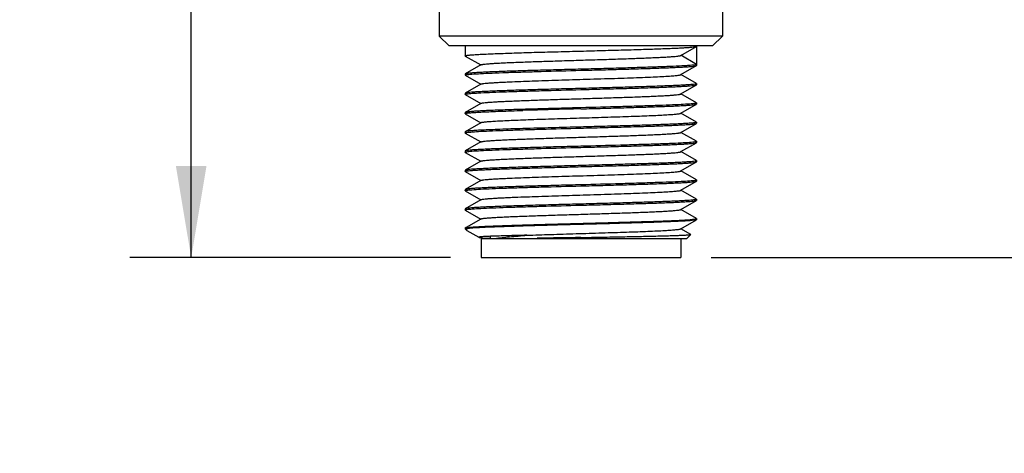
# Model space of a CAD drawing. Units: inches. Extents: x 0.7 to 21.3, y 0.5 to 16.
# Drawn here: x 4.5 to 6.5, y 3.4 to 4.3 of the extents above; entities that cross this region are included whole.
import ezdxf

# ---------------------------------------------------------------- set-up
doc = ezdxf.new("R2010")
doc.units = ezdxf.units.IN
doc.header["$LTSCALE"] = 1.21
doc.header["$MEASUREMENT"] = 0
doc.layers.get('0').update_dxf_attribs({"linetype": 'CONTINUOUS'})
doc.layers.add('AXIS', color=7, linetype='CONTINUOUS')
doc.layers.add('DRIVEN_DIMS', color=7, linetype='CONTINUOUS')
doc.dimstyles.new('DIMSTYLE_1', dxfattribs={"dimtxt": 0.1, "dimasz": 0.1875, "dimexe": 0.125, "dimexo": 0.0625, "dimgap": 0.1, "dimtad": 0, "dimtih": 1, "dimtoh": 1, "dimdec": 1, "dimzin": 4, "dimdsep": 46, "dimtxsty": 'STANDARD', "dimblk": '_FILLED', "dimblk1": '_FILLED', "dimblk2": '_FILLED', "dimcen": 0.09, "dimadec": 0, "dimazin": 0, "dimtp": 0.005, "dimtm": 0.005, "dimtfac": 1, "dimtdec": 1, "dimtofl": 0, "dimtmove": 0, "dimatfit": 3, "dimldrblk": '_FILLED', "dimfxl": 1, "dimtolj": 1, "dimtzin": 4, "dimarcsym": 0})

# ---------------------------------------------------------------- blocks, each defined once
blk = doc.blocks.new('_FILLED')
at = {"color": 0, "linetype": 'BYBLOCK'}
blk.add_solid([(0, 0), (-1, 0.167), (-1, -0.167)], dxfattribs=at)
blk = doc.blocks.new('*D2')
at = {"layer": 'DRIVEN_DIMS', "color": 7, "linetype": 'CONTINUOUS'}
for p, q in [((7.0973, 4.3607), (7.0973, 4.7607)), ((6.2743, 4.3607), (7.2223, 4.3607)), ((5.8928, 3.8489), (7.2223, 3.8489)), ((7.0973, 3.8489), (7.0973, 3.4489))]:
    blk.add_line(p, q, dxfattribs=at)
at = {"layer": 'DRIVEN_DIMS', "color": 7, "linetype": 'CONTINUOUS', "xscale": 0.1875, "yscale": 0.1875, "zscale": 0.1875}
for p, rotation in [((7.0973, 4.3607), 270), ((7.0973, 3.8489), 90)]:
    blk.add_blockref('_FILLED', p, dxfattribs=dict(at, rotation=rotation))
at = {"layer": 'DRIVEN_DIMS', "color": 7, "linetype": 'CONTINUOUS', "insert": (7.0473, 4.2298), "char_height": 0.1, "width": 0.5, "attachment_point": 2, "line_spacing_factor": 0.9}
blk.add_mtext('13.0\\P[.51]', dxfattribs=at)
blk = doc.blocks.new('*D4')
at = {"layer": 'DRIVEN_DIMS', "color": 7, "linetype": 'CONTINUOUS'}
for p, q in [((5.2978, 12.6678), (4.7063, 12.6678)), ((4.8313, 12.6678), (4.8313, 8.4834)), ((4.8313, 3.8489), (4.8313, 8.0334)), ((5.3603, 3.8489), (4.7063, 3.8489))]:
    blk.add_line(p, q, dxfattribs=at)
at = {"layer": 'DRIVEN_DIMS', "color": 7, "linetype": 'CONTINUOUS', "xscale": 0.1875, "yscale": 0.1875, "zscale": 0.1875}
for p, rotation in [((4.8313, 12.6678), 90), ((4.8313, 3.8489), 270)]:
    blk.add_blockref('_FILLED', p, dxfattribs=dict(at, rotation=rotation))
at = {"layer": 'DRIVEN_DIMS', "color": 7, "linetype": 'CONTINUOUS', "insert": (4.7813, 8.3834), "char_height": 0.1, "width": 0.6, "attachment_point": 2, "line_spacing_factor": 0.9}
blk.add_mtext('224.0\\P[8.82]', dxfattribs=at)

msp = doc.modelspace()

# ---------------------------------------------------------------- linework, layer by layer
at = {"color": 7, "linetype": 'CONTINUOUS'}
for p, q in [((5.3371, 4.3729), (5.3377, 4.3017)), ((5.9159, 4.3607), (5.9154, 4.3017)), ((5.9154, 4.3017), (5.3377, 4.3017)), ((5.3576, 4.282), (5.3377, 4.3017)), ((5.8955, 4.282), (5.9154, 4.3017)), ((5.8955, 4.282), (5.3576, 4.282)), ((5.8304, 4.262), (5.8625, 4.2806)), ((5.8625, 4.2806), (5.8628, 4.2809)), ((5.8628, 4.2809), (5.8628, 4.2438)), ((5.3906, 4.2609), (5.3903, 4.2612)), ((5.3906, 4.2609), (5.4222, 4.2426)), ((5.8628, 4.2438), (5.8306, 4.2623)), ((5.4222, 4.2426), (5.3906, 4.2244)), ((5.4227, 4.243), (5.4222, 4.2426)), ((5.8309, 4.2229), (5.8625, 4.2412)), ((5.8624, 4.2434), (5.8599, 4.2428)), ((5.8626, 4.2435), (5.8624, 4.2434)), ((5.8625, 4.2412), (5.8628, 4.2415)), ((5.8628, 4.2438), (5.8626, 4.2435)), ((5.3906, 4.2244), (5.3903, 4.2241)), ((5.3903, 4.2218), (5.3904, 4.222)), ((5.3906, 4.2215), (5.3903, 4.2218)), ((5.3904, 4.222), (5.3906, 4.2221)), ((5.3906, 4.2215), (5.4222, 4.2033)), ((5.8304, 4.2226), (5.8309, 4.2229)), ((5.8625, 4.2047), (5.8309, 4.2229)), ((5.4222, 4.2033), (5.3906, 4.185)), ((5.4227, 4.2036), (5.4222, 4.2033)), ((5.8309, 4.1836), (5.8625, 4.2018)), ((5.8625, 4.2047), (5.8628, 4.2044)), ((5.8625, 4.2018), (5.8628, 4.2021)), ((5.3906, 4.185), (5.3903, 4.1847)), ((5.3903, 4.1824), (5.3904, 4.1826)), ((5.3906, 4.1822), (5.3903, 4.1824)), ((5.3904, 4.1826), (5.3906, 4.1827)), ((5.3906, 4.1822), (5.4222, 4.1639)), ((5.8304, 4.1832), (5.8309, 4.1836)), ((5.8625, 4.1653), (5.8309, 4.1836)), ((5.4222, 4.1639), (5.3906, 4.1456)), ((5.4227, 4.1642), (5.4222, 4.1639)), ((5.8309, 4.1442), (5.8625, 4.1625)), ((5.8625, 4.1653), (5.8628, 4.165)), ((5.8627, 4.1648), (5.8625, 4.1647)), ((5.8625, 4.1625), (5.8628, 4.1628)), ((5.8628, 4.165), (5.8627, 4.1648)), ((5.3906, 4.1456), (5.3903, 4.1453)), ((5.3903, 4.1431), (5.3908, 4.1435)), ((5.3906, 4.1428), (5.3903, 4.1431)), ((5.3906, 4.1428), (5.4222, 4.1245)), ((5.8304, 4.1439), (5.8309, 4.1442)), ((5.8625, 4.1259), (5.8309, 4.1442)), ((5.4222, 4.1245), (5.3906, 4.1063)), ((5.4227, 4.1249), (5.4222, 4.1245)), ((5.8309, 4.1048), (5.8625, 4.1231)), ((5.8625, 4.1259), (5.8628, 4.1257)), ((5.8625, 4.1231), (5.8628, 4.1234)), ((5.3906, 4.1063), (5.3903, 4.106)), ((5.3903, 4.1037), (5.3904, 4.1039)), ((5.3906, 4.1034), (5.3903, 4.1037)), ((5.3904, 4.1039), (5.3906, 4.104)), ((5.3906, 4.1034), (5.4222, 4.0852)), ((5.8304, 4.1045), (5.8309, 4.1048)), ((5.8625, 4.0866), (5.8309, 4.1048)), ((5.4222, 4.0852), (5.3906, 4.0669)), ((5.4227, 4.0855), (5.4222, 4.0852)), ((5.8309, 4.0655), (5.8625, 4.0837)), ((5.8625, 4.0866), (5.8628, 4.0863)), ((5.8627, 4.0861), (5.8625, 4.086)), ((5.8625, 4.0837), (5.8628, 4.084)), ((5.8628, 4.0863), (5.8627, 4.0861)), ((5.3906, 4.0669), (5.3903, 4.0666)), ((5.3903, 4.0643), (5.3904, 4.0645)), ((5.3906, 4.064), (5.3903, 4.0643)), ((5.3904, 4.0645), (5.3906, 4.0646)), ((5.3906, 4.064), (5.4222, 4.0458)), ((5.8304, 4.0651), (5.8309, 4.0655)), ((5.8625, 4.0472), (5.8309, 4.0655)), ((5.4222, 4.0458), (5.3906, 4.0275)), ((5.4227, 4.0461), (5.4222, 4.0458)), ((5.8309, 4.0261), (5.8625, 4.0444)), ((5.8625, 4.0472), (5.8628, 4.0469)), ((5.8625, 4.0444), (5.8628, 4.0446)), ((5.3906, 4.0275), (5.3903, 4.0272)), ((5.3906, 4.0247), (5.3903, 4.025)), ((5.3906, 4.0247), (5.4222, 4.0064)), ((5.8304, 4.0258), (5.8309, 4.0261)), ((5.8625, 4.0078), (5.8309, 4.0261)), ((5.4222, 4.0064), (5.3906, 3.9882)), ((5.4227, 4.0067), (5.4222, 4.0064)), ((5.8309, 3.9867), (5.8625, 4.005)), ((5.8625, 4.0078), (5.8628, 4.0076)), ((5.8627, 4.0074), (5.8625, 4.0073)), ((5.8625, 4.005), (5.8628, 4.0053)), ((5.8628, 4.0076), (5.8627, 4.0074)), ((5.3906, 3.9882), (5.3903, 3.9879)), ((5.3903, 3.9856), (5.3904, 3.9858)), ((5.3906, 3.9853), (5.3903, 3.9856)), ((5.3904, 3.9858), (5.3906, 3.9859)), ((5.3906, 3.9853), (5.4222, 3.967)), ((5.8304, 3.9864), (5.8309, 3.9867)), ((5.8625, 3.9685), (5.8309, 3.9867)), ((5.4222, 3.967), (5.3906, 3.9488)), ((5.4227, 3.9674), (5.4222, 3.967)), ((5.8309, 3.9474), (5.8625, 3.9656)), ((5.8625, 3.9685), (5.8628, 3.9682)), ((5.8625, 3.9656), (5.8628, 3.9659)), ((5.3906, 3.9488), (5.3903, 3.9485)), ((5.3903, 3.9462), (5.3904, 3.9464)), ((5.3906, 3.9459), (5.3903, 3.9462)), ((5.3904, 3.9464), (5.3906, 3.9465)), ((5.3906, 3.9459), (5.4222, 3.9277)), ((5.8304, 3.947), (5.8309, 3.9474)), ((5.8625, 3.9291), (5.8309, 3.9474)), ((5.4222, 3.9277), (5.3927, 3.9106)), ((5.4227, 3.928), (5.4222, 3.9277)), ((5.8309, 3.908), (5.8625, 3.9262)), ((5.8628, 3.9288), (5.8625, 3.9291)), ((5.8628, 3.9265), (5.8625, 3.9262)), ((5.3903, 3.9091), (5.3906, 3.9094)), ((5.3942, 3.908), (5.3903, 3.908)), ((5.393, 3.9053), (5.3903, 3.908)), ((5.3927, 3.9106), (5.3906, 3.9094)), ((5.393, 3.9053), (5.3942, 3.908)), ((5.394, 3.9046), (5.393, 3.9053)), ((5.394, 3.9046), (5.4185, 3.8904)), ((5.8304, 3.9077), (5.8309, 3.908)), ((5.8509, 3.8964), (5.8309, 3.908)), ((5.4185, 3.8906), (5.4185, 3.8904)), ((5.4185, 3.8904), (5.4193, 3.8902)), ((5.4193, 3.8902), (5.4249, 3.8895)), ((5.4228, 3.8883), (5.8431, 3.8883)), ((5.4228, 3.8883), (5.4228, 3.8489)), ((5.4249, 3.8895), (5.441, 3.8887)), ((5.4415, 3.8924), (5.4415, 3.8883)), ((5.8303, 3.8883), (5.8303, 3.8489)), ((5.8431, 3.8883), (5.851, 3.8962)), ((5.851, 3.8962), (5.8509, 3.8964)), ((5.4228, 3.8489), (5.8303, 3.8489))]:
    msp.add_line(p, q, dxfattribs=at)
for centre, radius, start, end in [((5.392, 4.1406), 0.00313, 111.2944, 112.8686), ((6.2582, -20.7134), 24.8744, 91.45506, 91.72722), ((6.599, -33.0198), 37.1483, 91.50002, 91.68226), ((6.2873, -33.4167), 37.3126, 91.0148, 91.15167)]:
    msp.add_arc(centre, radius, start, end, dxfattribs=at)
for points, knots in [([(5.6265, 4.271), (5.6415, 4.2714), (5.6708, 4.2722), (5.7134, 4.2734), (5.7472, 4.2744), (5.7723, 4.2752), (5.7892, 4.2758), (5.8047, 4.2764), (5.8185, 4.277), (5.8306, 4.2775), (5.8409, 4.2781), (5.8492, 4.2787), (5.8549, 4.2792), (5.8584, 4.2796), (5.8603, 4.2799), (5.8616, 4.2802), (5.8623, 4.2804), (5.8625, 4.2806)], [0, 0, 0, 0, 0.189483, 0.372097, 0.541252, 0.618837, 0.690812, 0.756524, 0.815382, 0.866849, 0.910464, 0.945838, 0.972661, 0.982797, 0.990726, 0.996447, 1, 1, 1, 1]), ([(5.3903, 4.2612), (5.3903, 4.2613), (5.3908, 4.2616), (5.3916, 4.2618), (5.3931, 4.2622), (5.395, 4.2624), (5.3976, 4.2628), (5.4021, 4.2632), (5.409, 4.2637), (5.4189, 4.2643), (5.4308, 4.2649), (5.4445, 4.2655), (5.4601, 4.2661), (5.4772, 4.2667), (5.4957, 4.2674), (5.5156, 4.268), (5.5439, 4.2688), (5.5811, 4.2698), (5.6112, 4.2706), (5.6265, 4.271)], [0, 0, 0, 0, 0.001771, 0.005603, 0.011738, 0.020213, 0.031027, 0.044158, 0.077259, 0.11922, 0.169646, 0.228052, 0.293887, 0.36651, 0.44523, 0.52929, 0.617881, 0.805196, 1, 1, 1, 1]), ([(5.4227, 4.243), (5.423, 4.2431), (5.4236, 4.2433), (5.4248, 4.2436), (5.4265, 4.2439), (5.4296, 4.2443), (5.4346, 4.2448), (5.4418, 4.2454), (5.4507, 4.246), (5.4612, 4.2466), (5.4732, 4.2472), (5.4918, 4.248), (5.5179, 4.249), (5.5519, 4.2501), (5.5885, 4.2513), (5.6265, 4.2525), (5.6646, 4.2536), (5.7012, 4.2548), (5.7352, 4.256), (5.7613, 4.257), (5.7799, 4.2578), (5.7919, 4.2584), (5.8024, 4.259), (5.8113, 4.2595), (5.8185, 4.2601), (5.8235, 4.2606), (5.8266, 4.2611), (5.8283, 4.2613), (5.8295, 4.2616), (5.8301, 4.2619), (5.8304, 4.262)], [0, 0, 0, 0, 0.00196, 0.004988, 0.009102, 0.014305, 0.027949, 0.045812, 0.067747, 0.093555, 0.123013, 0.155851, 0.230477, 0.314762, 0.405686, 0.499991, 0.594296, 0.685221, 0.769507, 0.844135, 0.876977, 0.906434, 0.932246, 0.95418, 0.972047, 0.985691, 0.990896, 0.995012, 0.998039, 1, 1, 1, 1]), ([(5.8599, 4.2428), (5.8585, 4.2426), (5.8552, 4.2421), (5.8492, 4.2416), (5.8416, 4.2411), (5.828, 4.2403), (5.8074, 4.2394), (5.7785, 4.2383), (5.7448, 4.2372), (5.7075, 4.2361), (5.6677, 4.235), (5.6404, 4.2343), (5.6265, 4.2339)], [0, 0, 0, 0, 0.017943, 0.043503, 0.076509, 0.116709, 0.217409, 0.342484, 0.488044, 0.649567, 0.822007, 1, 1, 1, 1]), ([(5.6265, 4.2317), (5.6415, 4.2321), (5.6708, 4.2328), (5.7134, 4.234), (5.7472, 4.235), (5.7723, 4.2358), (5.7892, 4.2364), (5.8047, 4.237), (5.8185, 4.2376), (5.8306, 4.2382), (5.8409, 4.2388), (5.8492, 4.2393), (5.8549, 4.2398), (5.8584, 4.2403), (5.8603, 4.2406), (5.8616, 4.2409), (5.8623, 4.2411), (5.8625, 4.2412)], [0, 0, 0, 0, 0.189483, 0.372094, 0.541247, 0.618836, 0.690812, 0.756528, 0.815386, 0.866853, 0.910469, 0.94584, 0.972665, 0.982798, 0.990727, 0.996449, 1, 1, 1, 1]), ([(5.6265, 4.2339), (5.6116, 4.2335), (5.5823, 4.2328), (5.5397, 4.2316), (5.5059, 4.2306), (5.4808, 4.2298), (5.4639, 4.2292), (5.4484, 4.2286), (5.4346, 4.228), (5.4225, 4.2274), (5.4122, 4.2268), (5.4039, 4.2262), (5.3982, 4.2257), (5.3947, 4.2253), (5.3928, 4.225), (5.3915, 4.2247), (5.3908, 4.2245), (5.3906, 4.2244)], [0, 0, 0, 0, 0.189482, 0.372099, 0.541256, 0.618844, 0.690818, 0.756533, 0.815387, 0.866855, 0.910468, 0.945842, 0.972664, 0.982801, 0.990728, 0.996447, 1, 1, 1, 1]), ([(5.3906, 4.2221), (5.3909, 4.2223), (5.392, 4.2226), (5.3931, 4.2228), (5.3938, 4.2229)], [0, 0, 0, 0, 0.366552, 1, 1, 1, 1]), ([(5.3938, 4.2229), (5.3953, 4.2231), (5.3988, 4.2235), (5.4081, 4.2243), (5.4238, 4.2252), (5.4472, 4.2263), (5.476, 4.2274), (5.5094, 4.2284), (5.5601, 4.2299), (5.5996, 4.2309), (5.6265, 4.2317)], [0, 0, 0, 0, 0.019091, 0.045628, 0.120254, 0.221671, 0.346803, 0.491838, 0.652365, 1, 1, 1, 1]), ([(5.4227, 4.2036), (5.423, 4.2037), (5.4236, 4.204), (5.4248, 4.2042), (5.4265, 4.2045), (5.4296, 4.205), (5.4346, 4.2055), (5.4418, 4.206), (5.4507, 4.2066), (5.4612, 4.2072), (5.4732, 4.2078), (5.4974, 4.2089), (5.5358, 4.2103), (5.5891, 4.212), (5.6361, 4.2134), (5.6742, 4.2146), (5.7016, 4.2155), (5.7276, 4.2163), (5.7515, 4.2172), (5.7729, 4.2181), (5.7913, 4.219), (5.8046, 4.2197), (5.8135, 4.2204), (5.8188, 4.2208), (5.8231, 4.2212), (5.8264, 4.2216), (5.8287, 4.2221), (5.83, 4.2224), (5.8304, 4.2226)], [0, 0, 0, 0, 0.001961, 0.004988, 0.009102, 0.014306, 0.02795, 0.045814, 0.067749, 0.093559, 0.123016, 0.155856, 0.271601, 0.405696, 0.547369, 0.617488, 0.685235, 0.749243, 0.80822, 0.860976, 0.906447, 0.943721, 0.959046, 0.972056, 0.982691, 0.990904, 0.996666, 1, 1, 1, 1]), ([(5.8619, 4.2039), (5.8616, 4.2038), (5.8606, 4.2035), (5.858, 4.2031), (5.8536, 4.2026), (5.8468, 4.2021), (5.8381, 4.2015), (5.8276, 4.2009), (5.8153, 4.2003), (5.8014, 4.1998), (5.78, 4.199), (5.7501, 4.198), (5.7114, 4.1968), (5.6697, 4.1957), (5.6411, 4.1949), (5.6265, 4.1946)], [0, 0, 0, 0, 0.005122, 0.012346, 0.033096, 0.062148, 0.099266, 0.144142, 0.196395, 0.255573, 0.321173, 0.469311, 0.635721, 0.814664, 1, 1, 1, 1]), ([(5.6265, 4.1923), (5.6415, 4.1927), (5.6708, 4.1935), (5.7134, 4.1946), (5.7472, 4.1956), (5.7723, 4.1964), (5.7892, 4.197), (5.8047, 4.1976), (5.8185, 4.1982), (5.8306, 4.1988), (5.8409, 4.1994), (5.8492, 4.2), (5.8549, 4.2005), (5.8584, 4.2009), (5.8603, 4.2012), (5.8616, 4.2015), (5.8623, 4.2017), (5.8625, 4.2018)], [0, 0, 0, 0, 0.189484, 0.372104, 0.541261, 0.618847, 0.69082, 0.756535, 0.815389, 0.866859, 0.910471, 0.945845, 0.972665, 0.982802, 0.990728, 0.996447, 1, 1, 1, 1]), ([(5.8628, 4.2044), (5.8628, 4.2043), (5.8625, 4.204), (5.8622, 4.2039), (5.8619, 4.2039)], [0, 0, 0, 0, 0.33162, 1, 1, 1, 1]), ([(5.6265, 4.1946), (5.6116, 4.1942), (5.5823, 4.1934), (5.5397, 4.1922), (5.5059, 4.1912), (5.4808, 4.1904), (5.4639, 4.1898), (5.4484, 4.1892), (5.4346, 4.1886), (5.4225, 4.188), (5.4122, 4.1875), (5.4039, 4.1869), (5.3982, 4.1864), (5.3947, 4.1859), (5.3928, 4.1856), (5.3915, 4.1854), (5.3908, 4.1851), (5.3906, 4.185)], [0, 0, 0, 0, 0.189483, 0.372099, 0.541252, 0.618838, 0.690814, 0.756531, 0.815387, 0.866858, 0.91047, 0.945845, 0.972665, 0.982801, 0.990728, 0.996447, 1, 1, 1, 1]), ([(5.3906, 4.1827), (5.3907, 4.1828), (5.3911, 4.183), (5.3923, 4.1833), (5.3933, 4.1834), (5.3941, 4.1836)], [0, 0, 0, 0, 0.144674, 0.358573, 1, 1, 1, 1]), ([(5.3941, 4.1836), (5.3956, 4.1838), (5.3992, 4.1842), (5.4086, 4.185), (5.4244, 4.1859), (5.4478, 4.1869), (5.4766, 4.188), (5.51, 4.1891), (5.5604, 4.1905), (5.5997, 4.1916), (5.6265, 4.1923)], [0, 0, 0, 0, 0.019624, 0.046614, 0.121898, 0.22364, 0.348792, 0.493584, 0.653657, 1, 1, 1, 1]), ([(5.4227, 4.1642), (5.423, 4.1644), (5.4236, 4.1646), (5.4248, 4.1649), (5.4265, 4.1652), (5.4296, 4.1656), (5.4346, 4.1661), (5.4418, 4.1667), (5.4507, 4.1672), (5.4612, 4.1678), (5.4732, 4.1684), (5.4918, 4.1692), (5.5179, 4.1702), (5.5519, 4.1714), (5.5885, 4.1726), (5.6265, 4.1737), (5.6646, 4.1749), (5.7012, 4.1761), (5.7352, 4.1772), (5.7613, 4.1782), (5.7799, 4.1791), (5.7919, 4.1796), (5.8024, 4.1802), (5.8113, 4.1808), (5.8185, 4.1814), (5.8235, 4.1819), (5.8266, 4.1823), (5.8283, 4.1826), (5.8295, 4.1829), (5.8301, 4.1831), (5.8304, 4.1832)], [0, 0, 0, 0, 0.00196, 0.004986, 0.009101, 0.014306, 0.027948, 0.045814, 0.067747, 0.093558, 0.123014, 0.155855, 0.230482, 0.314768, 0.405694, 0.5, 0.594306, 0.685232, 0.769518, 0.844145, 0.876985, 0.906442, 0.932251, 0.954187, 0.97205, 0.985694, 0.990897, 0.995012, 0.99804, 1, 1, 1, 1]), ([(5.8592, 4.1639), (5.8578, 4.1637), (5.8542, 4.1633), (5.8449, 4.1625), (5.8292, 4.1616), (5.8058, 4.1605), (5.777, 4.1595), (5.7436, 4.1584), (5.6929, 4.1569), (5.6535, 4.1559), (5.6265, 4.1552)], [0, 0, 0, 0, 0.019214, 0.045855, 0.120633, 0.222124, 0.347256, 0.492234, 0.652659, 1, 1, 1, 1]), ([(5.6265, 4.1529), (5.6415, 4.1533), (5.6708, 4.1541), (5.7134, 4.1553), (5.7472, 4.1563), (5.7723, 4.1571), (5.7892, 4.1577), (5.8047, 4.1583), (5.8185, 4.1588), (5.8306, 4.1594), (5.8409, 4.16), (5.8492, 4.1606), (5.8549, 4.1611), (5.8584, 4.1615), (5.8603, 4.1618), (5.8616, 4.1621), (5.8623, 4.1623), (5.8625, 4.1625)], [0, 0, 0, 0, 0.189483, 0.372094, 0.541248, 0.618836, 0.690812, 0.756528, 0.815386, 0.866853, 0.910469, 0.94584, 0.972665, 0.982798, 0.990727, 0.996449, 1, 1, 1, 1]), ([(5.8625, 4.1647), (5.8622, 4.1645), (5.861, 4.1643), (5.8599, 4.1641), (5.8592, 4.1639)], [0, 0, 0, 0, 0.364516, 1, 1, 1, 1]), ([(5.6265, 4.1552), (5.6116, 4.1548), (5.5823, 4.154), (5.5397, 4.1528), (5.5059, 4.1518), (5.4808, 4.151), (5.4639, 4.1504), (5.4484, 4.1498), (5.4346, 4.1493), (5.4225, 4.1487), (5.4122, 4.1481), (5.4039, 4.1475), (5.3982, 4.147), (5.3947, 4.1466), (5.3928, 4.1463), (5.3915, 4.146), (5.3908, 4.1458), (5.3906, 4.1456)], [0, 0, 0, 0, 0.189482, 0.372098, 0.541256, 0.618843, 0.690818, 0.756533, 0.815387, 0.866855, 0.910467, 0.945842, 0.972664, 0.982801, 0.990728, 0.996447, 1, 1, 1, 1]), ([(5.3909, 4.1435), (5.3913, 4.1437), (5.3926, 4.144), (5.3949, 4.1443), (5.398, 4.1447), (5.4021, 4.1451), (5.4069, 4.1454), (5.415, 4.146), (5.4271, 4.1466), (5.4438, 4.1474), (5.4632, 4.1481), (5.4851, 4.1489), (5.5004, 4.1494), (5.5084, 4.1496)], [0, 0, 0, 0, 0.012514, 0.032308, 0.059401, 0.093728, 0.135166, 0.18358, 0.300588, 0.443034, 0.608769, 0.795392, 1, 1, 1, 1]), ([(5.5245, 4.1311), (5.5405, 4.1317), (5.5736, 4.1327), (5.6239, 4.1343), (5.6665, 4.1356), (5.6999, 4.1367), (5.7233, 4.1375), (5.7453, 4.1382), (5.7652, 4.139), (5.783, 4.1398), (5.7982, 4.1406), (5.8091, 4.1413), (5.8164, 4.1418), (5.8208, 4.1422), (5.8243, 4.1426), (5.8271, 4.143), (5.829, 4.1434), (5.83, 4.1437), (5.8304, 4.1439)], [0, 0, 0, 0, 0.156555, 0.324535, 0.493096, 0.574166, 0.651325, 0.723323, 0.788991, 0.847264, 0.897198, 0.937992, 0.954749, 0.968992, 0.980664, 0.989726, 0.996163, 1, 1, 1, 1]), ([(5.4227, 4.1249), (5.4231, 4.125), (5.4241, 4.1253), (5.4259, 4.1257), (5.4285, 4.1261), (5.4319, 4.1265), (5.4361, 4.1268), (5.443, 4.1274), (5.4535, 4.128), (5.468, 4.1288), (5.4849, 4.1296), (5.504, 4.1303), (5.5175, 4.1308), (5.5245, 4.1311)], [0, 0, 0, 0, 0.011119, 0.02963, 0.055626, 0.089048, 0.129804, 0.177748, 0.294451, 0.437394, 0.604382, 0.792947, 1, 1, 1, 1]), ([(5.8619, 4.1251), (5.8615, 4.125), (5.8606, 4.1248), (5.858, 4.1244), (5.8536, 4.1239), (5.8467, 4.1233), (5.838, 4.1228), (5.8275, 4.1222), (5.8101, 4.1214), (5.7846, 4.1204), (5.7501, 4.1192), (5.7113, 4.1181), (5.6697, 4.117), (5.6411, 4.1162), (5.6265, 4.1158)], [0, 0, 0, 0, 0.005147, 0.012393, 0.033185, 0.062271, 0.099416, 0.144311, 0.196575, 0.321356, 0.469472, 0.635841, 0.814727, 1, 1, 1, 1]), ([(5.6265, 4.1135), (5.6415, 4.1139), (5.6708, 4.1147), (5.7134, 4.1159), (5.7472, 4.1169), (5.7723, 4.1177), (5.7892, 4.1183), (5.8047, 4.1189), (5.8185, 4.1195), (5.8306, 4.1201), (5.8409, 4.1207), (5.8492, 4.1212), (5.8549, 4.1217), (5.8584, 4.1222), (5.8603, 4.1225), (5.8616, 4.1227), (5.8623, 4.123), (5.8625, 4.1231)], [0, 0, 0, 0, 0.189484, 0.372104, 0.541261, 0.618847, 0.690821, 0.756535, 0.815389, 0.866858, 0.910471, 0.945845, 0.972665, 0.982802, 0.990728, 0.996447, 1, 1, 1, 1]), ([(5.8628, 4.1257), (5.8628, 4.1255), (5.8625, 4.1253), (5.8621, 4.1252), (5.8619, 4.1251)], [0, 0, 0, 0, 0.330897, 1, 1, 1, 1]), ([(5.5084, 4.1125), (5.5002, 4.1123), (5.4846, 4.1118), (5.4623, 4.111), (5.4426, 4.1102), (5.4258, 4.1095), (5.4137, 4.1088), (5.4057, 4.1083), (5.4009, 4.1079), (5.397, 4.1075), (5.3941, 4.1071), (5.392, 4.1067), (5.3909, 4.1065), (5.3906, 4.1063)], [0, 0, 0, 0, 0.208453, 0.398078, 0.565804, 0.709084, 0.825661, 0.873359, 0.913746, 0.946682, 0.972045, 0.989793, 1, 1, 1, 1]), ([(5.3906, 4.104), (5.3907, 4.1041), (5.3911, 4.1042), (5.3923, 4.1045), (5.3933, 4.1047), (5.3941, 4.1048)], [0, 0, 0, 0, 0.144807, 0.358751, 1, 1, 1, 1]), ([(5.3941, 4.1048), (5.3956, 4.105), (5.3992, 4.1054), (5.4086, 4.1062), (5.4244, 4.1072), (5.4478, 4.1082), (5.4766, 4.1093), (5.51, 4.1103), (5.5604, 4.1118), (5.5997, 4.1128), (5.6265, 4.1135)], [0, 0, 0, 0, 0.019613, 0.046592, 0.121861, 0.223596, 0.348747, 0.493545, 0.653628, 1, 1, 1, 1]), ([(5.4227, 4.0855), (5.423, 4.0856), (5.4236, 4.0858), (5.4248, 4.0861), (5.4265, 4.0864), (5.4296, 4.0868), (5.4346, 4.0873), (5.4418, 4.0879), (5.4507, 4.0885), (5.4612, 4.0891), (5.4732, 4.0897), (5.4918, 4.0905), (5.5179, 4.0915), (5.5519, 4.0927), (5.5885, 4.0938), (5.6265, 4.095), (5.6646, 4.0962), (5.7012, 4.0973), (5.7352, 4.0985), (5.7613, 4.0995), (5.7799, 4.1003), (5.7919, 4.1009), (5.8024, 4.1015), (5.8113, 4.1021), (5.8185, 4.1026), (5.8235, 4.1032), (5.8266, 4.1036), (5.8283, 4.1039), (5.8295, 4.1042), (5.8301, 4.1044), (5.8304, 4.1045)], [0, 0, 0, 0, 0.001959, 0.004987, 0.009102, 0.014306, 0.027949, 0.045813, 0.067748, 0.093557, 0.123015, 0.155854, 0.230481, 0.314768, 0.405694, 0.5, 0.594306, 0.685232, 0.769518, 0.844145, 0.876986, 0.906442, 0.932253, 0.954186, 0.972052, 0.985694, 0.990899, 0.995014, 0.998041, 1, 1, 1, 1]), ([(5.8592, 4.0852), (5.8577, 4.085), (5.8542, 4.0846), (5.8449, 4.0838), (5.8291, 4.0829), (5.8058, 4.0818), (5.7769, 4.0807), (5.7435, 4.0797), (5.6929, 4.0782), (5.6535, 4.0772), (5.6265, 4.0764)], [0, 0, 0, 0, 0.019239, 0.045901, 0.120709, 0.222215, 0.347348, 0.492315, 0.652718, 1, 1, 1, 1]), ([(5.6265, 4.0742), (5.6415, 4.0746), (5.6708, 4.0753), (5.7134, 4.0765), (5.7472, 4.0775), (5.7723, 4.0783), (5.7892, 4.0789), (5.8047, 4.0795), (5.8185, 4.0801), (5.8306, 4.0807), (5.8409, 4.0813), (5.8492, 4.0819), (5.8549, 4.0824), (5.8584, 4.0828), (5.8603, 4.0831), (5.8616, 4.0834), (5.8623, 4.0836), (5.8625, 4.0837)], [0, 0, 0, 0, 0.189483, 0.372094, 0.541248, 0.618836, 0.690812, 0.756528, 0.815386, 0.866853, 0.910469, 0.94584, 0.972665, 0.982798, 0.990727, 0.996449, 1, 1, 1, 1]), ([(5.8625, 4.086), (5.8622, 4.0858), (5.861, 4.0855), (5.8599, 4.0853), (5.8592, 4.0852)], [0, 0, 0, 0, 0.364114, 1, 1, 1, 1]), ([(5.6265, 4.0764), (5.6116, 4.0761), (5.5823, 4.0753), (5.5397, 4.0741), (5.5059, 4.0731), (5.4808, 4.0723), (5.4639, 4.0717), (5.4484, 4.0711), (5.4346, 4.0705), (5.4225, 4.0699), (5.4122, 4.0693), (5.4039, 4.0688), (5.3982, 4.0683), (5.3947, 4.0678), (5.3928, 4.0675), (5.3915, 4.0673), (5.3908, 4.067), (5.3906, 4.0669)], [0, 0, 0, 0, 0.189482, 0.372099, 0.541256, 0.618843, 0.690818, 0.756533, 0.815387, 0.866855, 0.910468, 0.945842, 0.972664, 0.982801, 0.990728, 0.996447, 1, 1, 1, 1]), ([(5.3906, 4.0646), (5.3909, 4.0648), (5.392, 4.0651), (5.3931, 4.0653), (5.3938, 4.0654)], [0, 0, 0, 0, 0.366663, 1, 1, 1, 1]), ([(5.3938, 4.0654), (5.3953, 4.0656), (5.3988, 4.066), (5.4081, 4.0668), (5.4238, 4.0678), (5.4472, 4.0688), (5.476, 4.0699), (5.5094, 4.0709), (5.5601, 4.0724), (5.5996, 4.0735), (5.6265, 4.0742)], [0, 0, 0, 0, 0.019085, 0.045615, 0.120234, 0.221647, 0.346778, 0.491815, 0.652348, 1, 1, 1, 1]), ([(5.4227, 4.0461), (5.423, 4.0463), (5.4236, 4.0465), (5.4248, 4.0468), (5.4265, 4.047), (5.4296, 4.0475), (5.4346, 4.048), (5.4418, 4.0486), (5.4507, 4.0491), (5.4612, 4.0497), (5.4732, 4.0503), (5.4918, 4.0511), (5.5179, 4.0521), (5.5519, 4.0533), (5.5885, 4.0545), (5.6265, 4.0556), (5.6646, 4.0568), (5.7012, 4.058), (5.7352, 4.0591), (5.7613, 4.0601), (5.7799, 4.0609), (5.7919, 4.0615), (5.8024, 4.0621), (5.8113, 4.0627), (5.8185, 4.0633), (5.8235, 4.0638), (5.8266, 4.0642), (5.8283, 4.0645), (5.8295, 4.0648), (5.8301, 4.065), (5.8304, 4.0651)], [0, 0, 0, 0, 0.00196, 0.004988, 0.009103, 0.014306, 0.02795, 0.045813, 0.067749, 0.093558, 0.123015, 0.155855, 0.230482, 0.314768, 0.405694, 0.5, 0.594306, 0.685232, 0.769518, 0.844145, 0.876986, 0.906442, 0.932253, 0.954186, 0.972052, 0.985694, 0.990899, 0.995014, 0.99804, 1, 1, 1, 1]), ([(5.8619, 4.0464), (5.8616, 4.0463), (5.8606, 4.0461), (5.858, 4.0456), (5.8536, 4.0451), (5.8468, 4.0446), (5.8381, 4.044), (5.8275, 4.0434), (5.8101, 4.0426), (5.7846, 4.0416), (5.7501, 4.0405), (5.7114, 4.0394), (5.6697, 4.0382), (5.6411, 4.0375), (5.6265, 4.0371)], [0, 0, 0, 0, 0.005131, 0.012362, 0.033126, 0.062189, 0.099316, 0.144199, 0.196455, 0.321234, 0.469365, 0.635761, 0.814685, 1, 1, 1, 1]), ([(5.6265, 4.0348), (5.6415, 4.0352), (5.6708, 4.036), (5.7134, 4.0371), (5.7472, 4.0381), (5.7723, 4.039), (5.7892, 4.0396), (5.8047, 4.0401), (5.8185, 4.0407), (5.8306, 4.0413), (5.8409, 4.0419), (5.8492, 4.0425), (5.8549, 4.043), (5.8584, 4.0434), (5.8603, 4.0437), (5.8616, 4.044), (5.8623, 4.0442), (5.8625, 4.0444)], [0, 0, 0, 0, 0.189484, 0.372104, 0.541261, 0.618847, 0.69082, 0.756535, 0.815389, 0.866859, 0.910471, 0.945845, 0.972665, 0.982802, 0.990728, 0.996447, 1, 1, 1, 1]), ([(5.8628, 4.0469), (5.8628, 4.0468), (5.8625, 4.0466), (5.8622, 4.0465), (5.8619, 4.0464)], [0, 0, 0, 0, 0.331377, 1, 1, 1, 1]), ([(5.3903, 4.025), (5.3903, 4.0251), (5.3908, 4.0254), (5.3912, 4.0255), (5.3916, 4.0256)], [0, 0, 0, 0, 0.312606, 1, 1, 1, 1]), ([(5.6265, 4.0371), (5.6116, 4.0367), (5.5823, 4.0359), (5.5397, 4.0347), (5.5059, 4.0337), (5.4808, 4.0329), (5.4639, 4.0323), (5.4484, 4.0317), (5.4346, 4.0311), (5.4225, 4.0306), (5.4122, 4.03), (5.4039, 4.0294), (5.3982, 4.0289), (5.3947, 4.0285), (5.3928, 4.0282), (5.3915, 4.0279), (5.3908, 4.0277), (5.3906, 4.0275)], [0, 0, 0, 0, 0.189483, 0.372099, 0.541252, 0.618838, 0.690814, 0.756531, 0.815387, 0.866858, 0.910471, 0.945845, 0.972665, 0.982801, 0.990728, 0.996447, 1, 1, 1, 1]), ([(5.3916, 4.0256), (5.3926, 4.0259), (5.3954, 4.0263), (5.4005, 4.0268), (5.4076, 4.0274), (5.4164, 4.028), (5.4271, 4.0285), (5.4445, 4.0293), (5.47, 4.0303), (5.5043, 4.0314), (5.5427, 4.0325), (5.5839, 4.0337), (5.6122, 4.0344), (5.6265, 4.0348)], [0, 0, 0, 0, 0.01379, 0.035793, 0.065878, 0.103803, 0.14926, 0.20187, 0.326731, 0.474201, 0.639339, 0.816585, 1, 1, 1, 1]), ([(5.4227, 4.0067), (5.423, 4.0069), (5.4236, 4.0071), (5.4248, 4.0074), (5.4265, 4.0077), (5.4296, 4.0081), (5.4346, 4.0086), (5.4418, 4.0092), (5.4507, 4.0098), (5.4612, 4.0104), (5.4732, 4.0109), (5.4974, 4.012), (5.5358, 4.0134), (5.5891, 4.0151), (5.6361, 4.0165), (5.6742, 4.0177), (5.7016, 4.0186), (5.7276, 4.0195), (5.7515, 4.0204), (5.7729, 4.0212), (5.7913, 4.0221), (5.8046, 4.0229), (5.8135, 4.0235), (5.8188, 4.0239), (5.8231, 4.0244), (5.8264, 4.0248), (5.8287, 4.0252), (5.83, 4.0255), (5.8304, 4.0258)], [0, 0, 0, 0, 0.001961, 0.004988, 0.009102, 0.014306, 0.02795, 0.045814, 0.067749, 0.093559, 0.123016, 0.155856, 0.271601, 0.405696, 0.547369, 0.617488, 0.685235, 0.749243, 0.80822, 0.860976, 0.906447, 0.943721, 0.959046, 0.972056, 0.982691, 0.990904, 0.996666, 1, 1, 1, 1]), ([(5.8592, 4.0065), (5.8578, 4.0062), (5.8542, 4.0058), (5.8449, 4.005), (5.8292, 4.0041), (5.8058, 4.0031), (5.777, 4.002), (5.7436, 4.0009), (5.6929, 3.9995), (5.6535, 3.9984), (5.6265, 3.9977)], [0, 0, 0, 0, 0.019202, 0.045833, 0.120595, 0.222079, 0.34721, 0.492194, 0.652629, 1, 1, 1, 1]), ([(5.6265, 3.9954), (5.6415, 3.9958), (5.6708, 3.9966), (5.7134, 3.9978), (5.7472, 3.9988), (5.7723, 3.9996), (5.7892, 4.0002), (5.8047, 4.0008), (5.8185, 4.0014), (5.8306, 4.002), (5.8409, 4.0025), (5.8492, 4.0031), (5.8549, 4.0036), (5.8584, 4.0041), (5.8603, 4.0043), (5.8616, 4.0046), (5.8623, 4.0048), (5.8625, 4.005)], [0, 0, 0, 0, 0.189483, 0.372094, 0.541247, 0.618835, 0.690812, 0.756528, 0.815386, 0.866853, 0.910469, 0.94584, 0.972665, 0.982798, 0.990727, 0.996449, 1, 1, 1, 1]), ([(5.8625, 4.0073), (5.8622, 4.0071), (5.861, 4.0068), (5.8599, 4.0066), (5.8592, 4.0065)], [0, 0, 0, 0, 0.364715, 1, 1, 1, 1]), ([(5.6265, 3.9977), (5.6116, 3.9973), (5.5823, 3.9965), (5.5397, 3.9954), (5.5059, 3.9944), (5.4808, 3.9936), (5.4639, 3.993), (5.4484, 3.9924), (5.4346, 3.9918), (5.4225, 3.9912), (5.4122, 3.9906), (5.4039, 3.99), (5.3982, 3.9895), (5.3947, 3.9891), (5.3928, 3.9888), (5.3915, 3.9885), (5.3908, 3.9883), (5.3906, 3.9882)], [0, 0, 0, 0, 0.189483, 0.372098, 0.541255, 0.618843, 0.690818, 0.756532, 0.815388, 0.866854, 0.91047, 0.945841, 0.972665, 0.982799, 0.990728, 0.99645, 1, 1, 1, 1]), ([(5.3906, 3.9859), (5.3909, 3.9861), (5.392, 3.9864), (5.3931, 3.9866), (5.3938, 3.9867)], [0, 0, 0, 0, 0.366444, 1, 1, 1, 1]), ([(5.3938, 3.9867), (5.3953, 3.9869), (5.3988, 3.9873), (5.4081, 3.9881), (5.4238, 3.989), (5.4472, 3.9901), (5.476, 3.9911), (5.5094, 3.9922), (5.5601, 3.9937), (5.5996, 3.9947), (5.6265, 3.9954)], [0, 0, 0, 0, 0.019098, 0.04564, 0.120274, 0.221696, 0.346828, 0.491859, 0.652381, 1, 1, 1, 1]), ([(5.4227, 3.9674), (5.423, 3.9675), (5.4236, 3.9677), (5.4248, 3.968), (5.4265, 3.9683), (5.4296, 3.9687), (5.4346, 3.9692), (5.4418, 3.9698), (5.4507, 3.9704), (5.4612, 3.971), (5.4732, 3.9716), (5.4974, 3.9726), (5.5358, 3.974), (5.5891, 3.9757), (5.6361, 3.9772), (5.6742, 3.9784), (5.7016, 3.9792), (5.7276, 3.9801), (5.7515, 3.981), (5.7729, 3.9819), (5.7913, 3.9827), (5.8046, 3.9835), (5.8135, 3.9841), (5.8188, 3.9846), (5.8231, 3.985), (5.8264, 3.9854), (5.8287, 3.9859), (5.83, 3.9862), (5.8304, 3.9864)], [0, 0, 0, 0, 0.001961, 0.004988, 0.009102, 0.014306, 0.02795, 0.045814, 0.067749, 0.093559, 0.123016, 0.155856, 0.271601, 0.405696, 0.547369, 0.617488, 0.685235, 0.749243, 0.808219, 0.860975, 0.906447, 0.943721, 0.959046, 0.972056, 0.982691, 0.990903, 0.996666, 1, 1, 1, 1]), ([(5.8619, 3.9677), (5.8616, 3.9675), (5.8606, 3.9673), (5.8581, 3.9669), (5.8536, 3.9664), (5.8468, 3.9658), (5.8381, 3.9653), (5.8276, 3.9647), (5.8153, 3.9641), (5.8014, 3.9636), (5.78, 3.9627), (5.7501, 3.9618), (5.7114, 3.9606), (5.6697, 3.9595), (5.6411, 3.9587), (5.6265, 3.9583)], [0, 0, 0, 0, 0.005114, 0.01233, 0.033067, 0.062107, 0.099216, 0.144086, 0.196334, 0.255511, 0.321111, 0.469257, 0.635681, 0.814643, 1, 1, 1, 1]), ([(5.6265, 3.9561), (5.6415, 3.9565), (5.6708, 3.9572), (5.7134, 3.9584), (5.7472, 3.9594), (5.7723, 3.9602), (5.7892, 3.9608), (5.8047, 3.9614), (5.8185, 3.962), (5.8306, 3.9626), (5.8409, 3.9632), (5.8492, 3.9638), (5.8549, 3.9643), (5.8584, 3.9647), (5.8603, 3.965), (5.8616, 3.9653), (5.8623, 3.9655), (5.8625, 3.9656)], [0, 0, 0, 0, 0.189484, 0.372104, 0.541261, 0.618847, 0.69082, 0.756535, 0.815389, 0.866858, 0.910471, 0.945845, 0.972665, 0.982802, 0.990728, 0.996447, 1, 1, 1, 1]), ([(5.8628, 3.9682), (5.8628, 3.9681), (5.8625, 3.9678), (5.8622, 3.9677), (5.8619, 3.9677)], [0, 0, 0, 0, 0.331864, 1, 1, 1, 1]), ([(5.6265, 3.9583), (5.6116, 3.9579), (5.5823, 3.9572), (5.5397, 3.956), (5.5059, 3.955), (5.4808, 3.9542), (5.4639, 3.9536), (5.4484, 3.953), (5.4346, 3.9524), (5.4225, 3.9518), (5.4122, 3.9512), (5.4039, 3.9507), (5.3982, 3.9501), (5.3947, 3.9497), (5.3928, 3.9494), (5.3915, 3.9491), (5.3908, 3.9489), (5.3906, 3.9488)], [0, 0, 0, 0, 0.189483, 0.372099, 0.541251, 0.618838, 0.690813, 0.756531, 0.815387, 0.866858, 0.91047, 0.945845, 0.972665, 0.982801, 0.990728, 0.996447, 1, 1, 1, 1]), ([(5.3906, 3.9465), (5.3907, 3.9466), (5.3911, 3.9467), (5.3923, 3.9471), (5.3933, 3.9472), (5.3941, 3.9473)], [0, 0, 0, 0, 0.14474, 0.358662, 1, 1, 1, 1]), ([(5.3941, 3.9473), (5.3956, 3.9476), (5.3992, 3.948), (5.4086, 3.9488), (5.4244, 3.9497), (5.4478, 3.9507), (5.4766, 3.9518), (5.51, 3.9528), (5.5604, 3.9543), (5.5997, 3.9554), (5.6265, 3.9561)], [0, 0, 0, 0, 0.019618, 0.046603, 0.12188, 0.223618, 0.34877, 0.493565, 0.653643, 1, 1, 1, 1]), ([(5.4227, 3.928), (5.423, 3.9281), (5.4236, 3.9284), (5.4248, 3.9286), (5.4265, 3.9289), (5.4296, 3.9294), (5.4346, 3.9299), (5.4418, 3.9304), (5.4507, 3.931), (5.4612, 3.9316), (5.4732, 3.9322), (5.4918, 3.933), (5.5179, 3.934), (5.5519, 3.9352), (5.5885, 3.9363), (5.6265, 3.9375), (5.6646, 3.9387), (5.7012, 3.9398), (5.7352, 3.941), (5.7613, 3.942), (5.7799, 3.9428), (5.7919, 3.9434), (5.8024, 3.944), (5.8113, 3.9446), (5.8185, 3.9452), (5.8235, 3.9457), (5.8266, 3.9461), (5.8283, 3.9464), (5.8295, 3.9467), (5.8301, 3.9469), (5.8304, 3.947)], [0, 0, 0, 0, 0.00196, 0.004988, 0.009103, 0.014306, 0.02795, 0.045813, 0.067748, 0.093557, 0.123015, 0.155855, 0.230482, 0.314768, 0.405694, 0.5, 0.594306, 0.685232, 0.769518, 0.844145, 0.876986, 0.906442, 0.932252, 0.954186, 0.972051, 0.985694, 0.990899, 0.995013, 0.998039, 1, 1, 1, 1]), ([(5.8625, 3.9262), (5.8623, 3.9261), (5.8616, 3.9259), (5.8604, 3.9256), (5.8587, 3.9254), (5.8555, 3.9249), (5.8502, 3.9245), (5.8426, 3.9239), (5.8331, 3.9234), (5.822, 3.9228), (5.8092, 3.9222), (5.7949, 3.9217), (5.7792, 3.9211), (5.7559, 3.9203), (5.7244, 3.9194), (5.6843, 3.9182), (5.6424, 3.9171), (5.5999, 3.916), (5.5583, 3.9149), (5.5189, 3.9137), (5.4832, 3.9126), (5.4521, 3.9115), (5.4269, 3.9104), (5.4098, 3.9095), (5.3997, 3.9086), (5.3958, 3.9082), (5.3942, 3.908)], [0, 0, 0, 0, 0.001687, 0.004372, 0.008072, 0.012788, 0.025242, 0.041646, 0.061872, 0.085754, 0.113098, 0.143676, 0.177239, 0.213505, 0.292935, 0.379342, 0.46987, 0.561525, 0.651278, 0.736161, 0.81337, 0.880352, 0.934899, 0.975215, 0.98961, 1, 1, 1, 1]), ([(5.4414, 3.9133), (5.4583, 3.914), (5.4958, 3.9153), (5.5561, 3.9171), (5.6225, 3.9189), (5.679, 3.9204), (5.723, 3.9216), (5.7533, 3.9225), (5.7809, 3.9234), (5.8051, 3.9243), (5.8255, 3.9252), (5.8398, 3.926), (5.849, 3.9266), (5.8542, 3.9271), (5.8581, 3.9275), (5.8603, 3.9279), (5.8612, 3.9281)], [0, 0, 0, 0, 0.120353, 0.268251, 0.430989, 0.594582, 0.672275, 0.744971, 0.8111, 0.869235, 0.918124, 0.956716, 0.971884, 0.984191, 0.993573, 1, 1, 1, 1]), ([(5.8612, 3.9281), (5.8616, 3.9282), (5.8621, 3.9283), (5.8626, 3.9286), (5.8628, 3.9287), (5.8628, 3.9288)], [0, 0, 0, 0, 0.691709, 0.885404, 1, 1, 1, 1]), ([(5.3906, 3.9094), (5.3908, 3.9095), (5.3913, 3.9097), (5.3928, 3.9101), (5.3956, 3.9105), (5.4, 3.9109), (5.4058, 3.9114), (5.4129, 3.9119), (5.4213, 3.9124), (5.4309, 3.9129), (5.4378, 3.9132), (5.4414, 3.9133)], [0, 0, 0, 0, 0.012735, 0.032146, 0.091481, 0.178145, 0.291737, 0.431631, 0.596986, 0.786832, 1, 1, 1, 1]), ([(5.5166, 3.8946), (5.5326, 3.8952), (5.566, 3.8963), (5.6171, 3.8979), (5.6607, 3.8992), (5.695, 3.9003), (5.7192, 3.9011), (5.7419, 3.9019), (5.7627, 3.9027), (5.7811, 3.9035), (5.7969, 3.9043), (5.8083, 3.905), (5.8159, 3.9056), (5.8204, 3.906), (5.8241, 3.9064), (5.8269, 3.9068), (5.8289, 3.9072), (5.83, 3.9075), (5.8304, 3.9077)], [0, 0, 0, 0, 0.15307, 0.319449, 0.487913, 0.569351, 0.64707, 0.719752, 0.786165, 0.845186, 0.895812, 0.937193, 0.954195, 0.96864, 0.980471, 0.989648, 0.996147, 1, 1, 1, 1]), ([(5.5166, 3.8946), (5.5096, 3.8944), (5.4962, 3.8941), (5.4772, 3.8936), (5.4605, 3.8931), (5.4482, 3.8927), (5.4397, 3.8924), (5.4344, 3.8921), (5.4299, 3.8919), (5.4261, 3.8916), (5.4231, 3.8914), (5.421, 3.8912), (5.4198, 3.891), (5.4192, 3.8909), (5.4187, 3.8908), (5.4185, 3.8907), (5.4185, 3.8906)], [0, 0, 0, 0, 0.214767, 0.408896, 0.579269, 0.723324, 0.784768, 0.838847, 0.885352, 0.924125, 0.95503, 0.977966, 0.986435, 0.992907, 0.997401, 1, 1, 1, 1]), ([(5.4509, 3.8883), (5.4609, 3.8895), (5.4828, 3.8917), (5.5047, 3.8936), (5.5166, 3.8946)], [0, 0, 0, 0, 0.455397, 1, 1, 1, 1]), ([(5.6265, 3.89), (5.6409, 3.8903), (5.6692, 3.8908), (5.7104, 3.8915), (5.7431, 3.8922), (5.7672, 3.8927), (5.7834, 3.8931), (5.7982, 3.8935), (5.8113, 3.8939), (5.8227, 3.8943), (5.831, 3.8946), (5.8367, 3.8949), (5.8403, 3.8951), (5.8433, 3.8952), (5.8459, 3.8954), (5.8479, 3.8956), (5.8494, 3.8958), (5.8503, 3.896), (5.8508, 3.8961), (5.851, 3.8962), (5.851, 3.8962)], [0, 0, 0, 0, 0.192581, 0.378294, 0.549911, 0.628337, 0.700826, 0.766687, 0.825302, 0.876121, 0.918676, 0.93673, 0.952582, 0.966192, 0.977534, 0.986589, 0.993341, 0.997788, 0.999162, 1, 1, 1, 1])]:
    msp.add_open_spline(points, degree=3, knots=knots, dxfattribs=at)
at = {"layer": 'AXIS', "color": 7, "linetype": 'CONTINUOUS'}
for p, q in [((5.3903, 4.282), (5.3903, 4.2612)), ((5.8628, 4.282), (5.8628, 4.2809)), ((5.8628, 4.2438), (5.8628, 4.2415)), ((5.3903, 4.2241), (5.3903, 4.2218)), ((5.8628, 4.2044), (5.8628, 4.2021)), ((5.3903, 4.1847), (5.3903, 4.1824)), ((5.8628, 4.165), (5.8628, 4.1628)), ((5.3903, 4.1453), (5.3903, 4.1431)), ((5.8628, 4.1257), (5.8628, 4.1234)), ((5.3903, 4.106), (5.3903, 4.1037)), ((5.8628, 4.0863), (5.8628, 4.084)), ((5.3903, 4.0666), (5.3903, 4.0643)), ((5.8628, 4.0469), (5.8628, 4.0446)), ((5.3903, 4.0272), (5.3903, 4.025)), ((5.8628, 4.0076), (5.8628, 4.0053)), ((5.3903, 3.9879), (5.3903, 3.9856)), ((5.8628, 3.9682), (5.8628, 3.9659)), ((5.3903, 3.9485), (5.3903, 3.9462)), ((5.8628, 3.9288), (5.8628, 3.9265)), ((5.3903, 3.9091), (5.3903, 3.908))]:
    msp.add_line(p, q, dxfattribs=at)

# ---------------------------------------------------------------- dimensions: what is measured, and where the dimension line sits
at = {"layer": 'DRIVEN_DIMS', "color": 7, "linetype": 'CONTINUOUS'}
for base, p1, p2, picture, middle in [((4.8313, 12.6678), (5.4228, 3.8489), (5.3603, 12.6678), '*D4', (4.8313, 8.2584)), ((7.0973, 4.3607), (5.8303, 3.8489), (6.2118, 4.3607), '*D2', (7.0973, 4.1048))]:
    dim = msp.add_linear_dim(base=base, p1=p1, p2=p2, angle=90, dimstyle='DIMSTYLE_1', dxfattribs=at)
    dim.commit()
    dim.dimension.update_dxf_attribs({"geometry": picture, "text_midpoint": middle, "dimtype": 160})

doc.saveas('drawing.dxf')
